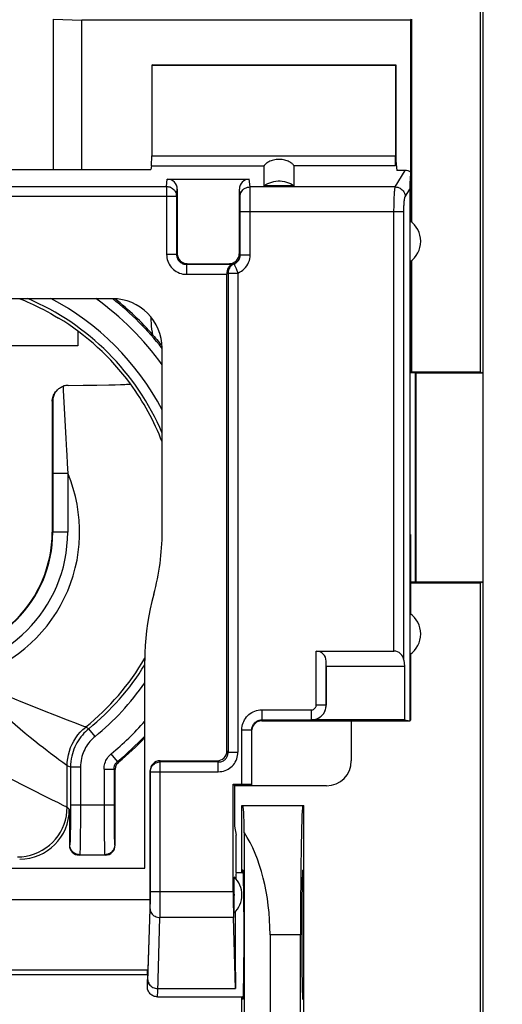
# Model space of a CAD drawing. Units: millimetres. Extents: x -95 to 50, y -25 to 46.
# Drawn here: x 24 to 34, y 0 to 20 of the extents above; entities that cross this region are included whole.
import ezdxf

# ---------------------------------------------------------------- set-up
doc = ezdxf.new("R2010")
doc.units = ezdxf.units.MM
doc.header["$LTSCALE"] = 16.335
doc.layers.get('0').update_dxf_attribs({"linetype": 'CONTINUOUS'})
for name, color, linetype in [('ASSI', 7, 'CONTINUOUS'), ('DRAFT', 7, 'CONTINUOUS'), ('IMPORT_IGES', 7, 'CONTINUOUS'), ('RACCORDO', 7, 'CONTINUOUS'), ('SMUSSO', 7, 'CONTINUOUS')]:
    doc.layers.add(name, color=color, linetype=linetype)
doc.styles.get("Standard").update_dxf_attribs({"font": 'txt', "width": 0.8})
doc.dimstyles.new('DIMSTYLE_1', dxfattribs={"dimtxt": 3, "dimasz": 3, "dimexe": 1.5, "dimexo": 0.5, "dimgap": 0.75, "dimtad": 1, "dimtxsty": 'STANDARD', "dimblk": '_FILLED', "dimblk1": '_FILLED', "dimblk2": '_FILLED', "dimcen": 0.09, "dimadec": 0, "dimazin": 0, "dimtfac": 1, "dimtofl": 0, "dimtmove": 0, "dimatfit": 3, "dimldrblk": '_FILLED', "dimfxl": 1, "dimtolj": 1, "dimarcsym": 0})

# ---------------------------------------------------------------- blocks, each defined once
blk = doc.blocks.new('_FILLED')
at = {"color": 0, "linetype": 'BYBLOCK'}
blk.add_solid([(0, 0), (-1, 0.3167), (-1, -0.3167)], dxfattribs=at)
blk = doc.blocks.new('*D0')
at = {"color": 7, "linetype": 'CONTINUOUS'}
for p, q in [((32.928, 24.466), (49.53, 24.466)), ((48.03, 24.466), (48.03, -0.032)), ((48.03, -24.531), (48.03, -0.032)), ((32.928, -24.531), (49.53, -24.531))]:
    blk.add_line(p, q, dxfattribs=at)
at = {"color": 7, "linetype": 'CONTINUOUS', "xscale": 3, "yscale": 3, "zscale": 3}
for p, rotation in [((48.03, 24.466), 90), ((48.03, -24.531), 270)]:
    blk.add_blockref('_FILLED', p, dxfattribs=dict(at, rotation=rotation))
at = {"color": 7, "linetype": 'CONTINUOUS', "insert": (44.28, -0.032), "char_height": 3, "width": 7.07143, "attachment_point": 2, "rotation": 90, "line_spacing_factor": 0.9}
blk.add_mtext('49', dxfattribs=at)

msp = doc.modelspace()

# ---------------------------------------------------------------- linework, layer by layer
at = {"color": 253, "linetype": 'CONTINUOUS'}
for p, q in [((27.316, 16.921), (27.33, 17.068)), ((28.995, 16.912), (28.979, 17.068)), ((17.744, 16.921), (27.316, 16.921)), ((27.316, 16.921), (27.316, 15.554)), ((27.516, 16.724), (27.53, 16.866)), ((28.795, 16.715), (28.78, 16.866)), ((31.918, 16.912), (28.995, 16.912)), ((28.996, 16.849), (28.996, 16.879)), ((28.997, 16.788), (28.996, 16.849)), ((17.544, 16.724), (27.516, 16.724)), ((27.516, 16.724), (27.516, 15.554)), ((28.797, 16.654), (28.796, 16.677)), ((28.798, 16.626), (28.797, 16.654)), ((28.998, 16.669), (28.997, 16.788)), ((28.999, 16.465), (28.998, 16.669)), ((28.798, 16.569), (28.798, 16.626)), ((28.799, 16.499), (28.798, 16.569)), ((28.799, 15.548), (28.799, 16.499)), ((28.999, 15.548), (28.999, 16.465)), ((28.799, 16.419), (31.892, 16.419)), ((27.516, 15.554), (27.316, 15.554)), ((27.516, 15.554), (27.53, 15.568)), ((28.799, 15.548), (28.78, 15.568)), ((28.799, 15.548), (28.999, 15.548)), ((27.716, 15.354), (27.73, 15.368)), ((28.625, 15.354), (27.716, 15.354)), ((27.716, 15.354), (27.716, 15.154)), ((28.582, 15.365), (28.58, 15.368)), ((27.716, 15.154), (28.53, 15.154)), ((28.553, 15.178), (28.75, 15.178)), ((28.553, 15.178), (28.553, 5.541)), ((28.75, 15.178), (28.75, 5.541)), ((25.027, 12.613), (25.013, 12.599)), ((25.027, 12.613), (25.026, 12.316)), ((25.026, 12.316), (25.025, 9.968)), ((25.325, 11.15), (25.025, 11.15)), ((25.325, 11.15), (25.325, 9.968)), ((25.325, 9.968), (25.012, 9.968)), ((25.318, 6.184), (25.064, 6.282)), ((25.504, 6.114), (25.318, 6.184)), ((25.65, 6.06), (25.504, 6.114)), ((25.75, 6.011), (25.687, 6.046)), ((25.876, 5.856), (25.75, 6.011)), ((26.33, 5.354), (26.203, 5.508)), ((26.352, 5.343), (26.33, 5.354)), ((27.186, 5.344), (27.183, 5.368)), ((23.694, 5.243), (24.47, 4.856)), ((25.309, 5.271), (25.227, 5.331)), ((25.314, 5.268), (25.309, 5.271)), ((25.381, 5.236), (25.314, 5.268)), ((25.314, 4.433), (25.314, 5.268)), ((25.581, 5.236), (25.381, 5.236)), ((25.381, 5.236), (25.381, 4.354)), ((25.581, 5.236), (25.581, 4.324)), ((26.057, 5.2), (26.257, 5.2)), ((26.057, 5.2), (26.057, 4.33)), ((26.28, 5.189), (26.257, 5.2)), ((26.257, 5.2), (26.257, 4.477)), ((26.986, 5.147), (26.984, 5.165)), ((27.185, 2.515), (27.186, 5.344)), ((28.356, 5.344), (27.186, 5.344)), ((26.985, 2.622), (26.986, 5.147)), ((26.986, 5.147), (28.356, 5.147)), ((24.47, 4.856), (25.015, 4.583)), ((25.015, 4.583), (25.117, 4.532)), ((25.314, 4.433), (25.358, 4.389)), ((26.257, 4.477), (25.381, 4.477)), ((26.257, 4.477), (26.257, 4.302)), ((25.38, 4.178), (25.378, 4.017)), ((25.381, 4.354), (25.38, 4.178)), ((25.581, 4.324), (25.58, 4.103)), ((26.057, 4.33), (26.058, 4.057)), ((26.257, 4.302), (26.259, 4.09)), ((25.378, 4.017), (25.377, 3.923)), ((25.58, 4.103), (25.578, 3.902)), ((26.058, 4.057), (26.06, 3.819)), ((26.259, 4.09), (26.26, 3.951)), ((25.577, 3.784), (25.576, 3.684)), ((25.578, 3.902), (25.577, 3.784)), ((26.06, 3.819), (26.063, 3.674)), ((26.26, 3.951), (26.262, 3.871)), ((26.262, 3.871), (26.263, 3.802)), ((25.367, 3.677), (25.358, 3.668)), ((26.063, 3.674), (26.064, 3.596)), ((26.271, 3.677), (26.28, 3.668)), ((25.567, 3.477), (25.558, 3.468)), ((25.567, 3.477), (26.071, 3.477)), ((26.071, 3.477), (26.08, 3.468)), ((26.985, 2.525), (26.985, 2.622)), ((26.986, 2.734), (28.657, 2.734)), ((26.938, 0.935), (26.982, 2.387)), ((26.982, 2.387), (26.983, 2.426)), ((26.983, 2.426), (26.984, 2.472)), ((26.984, 2.472), (26.985, 2.525)), ((27.184, 2.341), (27.185, 2.515)), ((28.662, 2.214), (27.182, 2.214)), ((23.267, 1.158), (26.923, 1.158)), ((27.139, 0.785), (28.705, 0.785))]:
    msp.add_line(p, q, dxfattribs=at)
at = {"color": 7, "linetype": 'CONTINUOUS'}
for p, q in [((27.33, 17.068), (28.979, 17.068)), ((27.53, 16.866), (27.53, 15.568)), ((28.78, 15.568), (28.78, 16.866)), ((29.88, 16.934), (29.28, 16.934)), ((28.603, 15.359), (28.582, 15.365)), ((28.625, 15.354), (28.603, 15.359)), ((28.53, 15.173), (28.53, 15.166)), ((28.53, 15.166), (28.53, 15.16)), ((28.53, 5.565), (28.53, 15.16)), ((26.226, 14.664), (18.834, 14.664)), ((32.209, 14.418), (32.226, 14.418)), ((32.209, 14.418), (32.209, 9.918)), ((27.211, 13.73), (27.224, 13.713)), ((27.226, 9.97), (27.226, 13.664)), ((33.68, 13.185), (33.68, 8.95)), ((25.335, 12.92), (25.637, 12.923)), ((25.637, 12.923), (25.914, 12.926)), ((25.914, 12.926), (26.15, 12.93)), ((26.15, 12.93), (26.281, 12.933)), ((26.281, 12.933), (26.39, 12.936)), ((26.586, 12.95), (26.586, 12.95)), ((25.013, 12.599), (25.012, 9.968)), ((32.209, 9.918), (32.226, 9.918)), ((26.876, 3.21), (26.876, 7.386)), ((31.033, 6.164), (31.033, 5.364)), ((27.183, 5.368), (28.333, 5.368)), ((26.28, 3.668), (26.28, 5.189)), ((26.984, 5.165), (26.984, 2.578)), ((28.68, 4.871), (28.68, 4.052)), ((30.533, 4.864), (28.68, 4.864)), ((25.358, 4.389), (25.358, 3.668)), ((28.68, 4.052), (28.716, 3.868)), ((28.716, 3.118), (28.716, 3.868)), ((26.08, 3.468), (25.558, 3.468)), ((18.184, 3.21), (26.876, 3.21)), ((28.716, 3.118), (28.859, 3.118)), ((18.076, 2.578), (26.984, 2.578)), ((26.984, 2.578), (26.93, 0.966)), ((18.13, 1.068), (26.93, 1.068)), ((26.923, 1.158), (26.93, 0.966)), ((26.93, 0.818), (26.93, 0.966)), ((27.13, 0.618), (28.859, 0.618))]:
    msp.add_line(p, q, dxfattribs=at)
at = {"color": 253, "linetype": 'CONTINUOUS'}
for points in [[(27.316, 16.921), (27.337, 16.92), (27.357, 16.916), (27.378, 16.911), (27.397, 16.904), (27.416, 16.894), (27.433, 16.883), (27.45, 16.87), (27.465, 16.855), (27.478, 16.839), (27.489, 16.821), (27.499, 16.803), (27.506, 16.784), (27.511, 16.764), (27.515, 16.744), (27.516, 16.724)], [(28.795, 16.715), (28.796, 16.74), (28.802, 16.766), (28.81, 16.79), (28.822, 16.813), (28.836, 16.834), (28.853, 16.854), (28.873, 16.871), (28.895, 16.885), (28.918, 16.896), (28.943, 16.905), (28.969, 16.91), (28.995, 16.912)], [(28.996, 16.879), (28.995, 16.892), (28.995, 16.903), (28.995, 16.912)], [(28.796, 16.677), (28.796, 16.687), (28.796, 16.695), (28.795, 16.703), (28.795, 16.709), (28.795, 16.715)], [(27.316, 15.554), (27.317, 15.519), (27.322, 15.485), (27.329, 15.452), (27.339, 15.419), (27.352, 15.387), (27.368, 15.357), (27.386, 15.328), (27.406, 15.3), (27.429, 15.275), (27.454, 15.251), (27.481, 15.23), (27.51, 15.211), (27.541, 15.194), (27.575, 15.18), (27.609, 15.168), (27.643, 15.16), (27.679, 15.156), (27.716, 15.154)], [(27.516, 15.554), (27.516, 15.537), (27.519, 15.519), (27.522, 15.503), (27.527, 15.486), (27.534, 15.47), (27.542, 15.455), (27.551, 15.441), (27.561, 15.427), (27.572, 15.414), (27.585, 15.403), (27.598, 15.392), (27.613, 15.382), (27.628, 15.374), (27.645, 15.367), (27.662, 15.361), (27.68, 15.357), (27.698, 15.355), (27.716, 15.354)], [(28.675, 15.363), (28.692, 15.372), (28.709, 15.382), (28.725, 15.393), (28.739, 15.406), (28.752, 15.42), (28.764, 15.435), (28.774, 15.452), (28.783, 15.47), (28.79, 15.489), (28.795, 15.508), (28.798, 15.528), (28.799, 15.548)], [(28.75, 15.178), (28.786, 15.195), (28.82, 15.215), (28.85, 15.237), (28.879, 15.263), (28.905, 15.291), (28.928, 15.322), (28.949, 15.355), (28.967, 15.392), (28.981, 15.429), (28.991, 15.468), (28.997, 15.507), (28.999, 15.548)], [(28.675, 15.363), (28.657, 15.355), (28.64, 15.345), (28.625, 15.333), (28.61, 15.32), (28.597, 15.305), (28.586, 15.289), (28.576, 15.272), (28.568, 15.254), (28.561, 15.236), (28.557, 15.217), (28.554, 15.198), (28.553, 15.178)], [(28.582, 15.365), (28.587, 15.364), (28.591, 15.364), (28.595, 15.363), (28.599, 15.363), (28.603, 15.362), (28.607, 15.362), (28.61, 15.361), (28.614, 15.361), (28.617, 15.361), (28.621, 15.361), (28.624, 15.361), (28.627, 15.36), (28.63, 15.36), (28.633, 15.36), (28.636, 15.36), (28.639, 15.36), (28.641, 15.36), (28.644, 15.361), (28.647, 15.361), (28.649, 15.361), (28.652, 15.361), (28.654, 15.361), (28.657, 15.361), (28.659, 15.361), (28.661, 15.362), (28.664, 15.362), (28.667, 15.362), (28.669, 15.363), (28.672, 15.363), (28.675, 15.363)], [(28.675, 15.363), (28.676, 15.362), (28.677, 15.359), (28.679, 15.353), (28.682, 15.346), (28.685, 15.337), (28.695, 15.314)], [(28.695, 15.314), (28.7, 15.301), (28.713, 15.269)], [(28.713, 15.269), (28.72, 15.252), (28.727, 15.234), (28.735, 15.216), (28.742, 15.197), (28.75, 15.178)], [(28.53, 15.173), (28.533, 15.173), (28.537, 15.174), (28.541, 15.175), (28.545, 15.176), (28.549, 15.177), (28.553, 15.178)], [(27.041, 13.932), (27.03, 13.99), (27.021, 14.049), (27.014, 14.108), (27.009, 14.168), (27.006, 14.228), (27.005, 14.289)], [(25.232, 12.902), (25.236, 12.821), (25.287, 11.849)], [(25.287, 11.849), (25.301, 11.608), (25.305, 11.524), (25.315, 11.345)], [(25.315, 11.345), (25.32, 11.249), (25.325, 11.15)], [(25.098, 5.425), (24.98, 5.514), (24.911, 5.567), (24.835, 5.625), (24.753, 5.69), (24.664, 5.76), (24.57, 5.836), (24.472, 5.918), (24.369, 6.004), (24.266, 6.093), (24.163, 6.183), (24.061, 6.275), (23.958, 6.37), (23.856, 6.468), (23.754, 6.568), (23.648, 6.674), (23.539, 6.788), (23.428, 6.909), (23.314, 7.036)], [(25.064, 6.282), (24.857, 6.364), (24.744, 6.409), (24.626, 6.456), (24.506, 6.506), (24.385, 6.556), (24.264, 6.607), (24.139, 6.66), (24.015, 6.714), (23.755, 6.83)], [(25.314, 5.268), (25.317, 5.342), (25.325, 5.416), (25.339, 5.489), (25.358, 5.561), (25.382, 5.631), (25.412, 5.699), (25.447, 5.765), (25.486, 5.828), (25.53, 5.888), (25.578, 5.945), (25.631, 5.998), (25.687, 6.046)], [(25.75, 6.011), (25.716, 5.983), (25.684, 5.952), (25.652, 5.92), (25.621, 5.885), (25.591, 5.849), (25.563, 5.81), (25.536, 5.771), (25.512, 5.73), (25.489, 5.688), (25.469, 5.645), (25.45, 5.601), (25.433, 5.555), (25.419, 5.508), (25.406, 5.459), (25.396, 5.407), (25.388, 5.352), (25.383, 5.295), (25.381, 5.236)], [(25.687, 6.046), (25.681, 6.049), (25.65, 6.06)], [(25.876, 5.856), (25.849, 5.833), (25.823, 5.809), (25.798, 5.783), (25.773, 5.755), (25.749, 5.726), (25.726, 5.696), (25.705, 5.664), (25.686, 5.631), (25.667, 5.597), (25.651, 5.563), (25.636, 5.528), (25.623, 5.491), (25.611, 5.453), (25.601, 5.414), (25.593, 5.373), (25.587, 5.329), (25.583, 5.283), (25.581, 5.236)], [(25.227, 5.331), (25.147, 5.389), (25.098, 5.425)], [(26.057, 5.2), (26.058, 5.229), (26.061, 5.258), (26.067, 5.287), (26.074, 5.315), (26.084, 5.343), (26.095, 5.37), (26.109, 5.396), (26.124, 5.421), (26.141, 5.445), (26.16, 5.468), (26.18, 5.489), (26.203, 5.508)], [(26.257, 5.2), (26.257, 5.214), (26.259, 5.229), (26.262, 5.243), (26.265, 5.258), (26.27, 5.271), (26.276, 5.285), (26.283, 5.298), (26.29, 5.31), (26.299, 5.322), (26.308, 5.334), (26.319, 5.344), (26.33, 5.354)], [(26.986, 5.147), (26.987, 5.168), (26.99, 5.188), (26.996, 5.208), (27.003, 5.227), (27.013, 5.246), (27.024, 5.263), (27.037, 5.279), (27.052, 5.293), (27.069, 5.306), (27.086, 5.318), (27.105, 5.327), (27.124, 5.334), (27.144, 5.34), (27.165, 5.343), (27.186, 5.344)], [(24.314, 3.433), (24.401, 3.437), (24.488, 3.449), (24.573, 3.468), (24.656, 3.494), (24.737, 3.527), (24.814, 3.568), (24.888, 3.614), (24.957, 3.668), (25.021, 3.726), (25.08, 3.791), (25.133, 3.86), (25.18, 3.933), (25.22, 4.011), (25.254, 4.091), (25.28, 4.175), (25.299, 4.26), (25.31, 4.346), (25.314, 4.433)], [(25.117, 4.532), (25.229, 4.476), (25.257, 4.462), (25.279, 4.451), (25.297, 4.442), (25.309, 4.436), (25.314, 4.433)], [(25.377, 3.923), (25.376, 3.843), (25.375, 3.81), (25.374, 3.781), (25.373, 3.756), (25.372, 3.734), (25.371, 3.715), (25.37, 3.7), (25.369, 3.689), (25.368, 3.681), (25.367, 3.677)], [(26.263, 3.802), (26.264, 3.772), (26.265, 3.746), (26.266, 3.723), (26.267, 3.704), (26.268, 3.69), (26.269, 3.681), (26.271, 3.677)], [(25.567, 3.477), (25.541, 3.479), (25.515, 3.484), (25.491, 3.492), (25.467, 3.504), (25.446, 3.518), (25.426, 3.535), (25.409, 3.555), (25.394, 3.577), (25.383, 3.6), (25.374, 3.625), (25.369, 3.651), (25.367, 3.677)], [(25.576, 3.684), (25.574, 3.607), (25.573, 3.575), (25.572, 3.548), (25.571, 3.525), (25.57, 3.506), (25.569, 3.491), (25.568, 3.481), (25.567, 3.477)], [(26.064, 3.596), (26.065, 3.563), (26.066, 3.534), (26.067, 3.511), (26.068, 3.493), (26.07, 3.482), (26.071, 3.477)], [(26.271, 3.677), (26.269, 3.651), (26.264, 3.625), (26.255, 3.6), (26.244, 3.577), (26.229, 3.555), (26.212, 3.535), (26.192, 3.518), (26.171, 3.504), (26.147, 3.492), (26.122, 3.484), (26.097, 3.479), (26.071, 3.477)], [(26.982, 2.387), (26.984, 2.365), (26.989, 2.343), (26.998, 2.321), (27.009, 2.301), (27.024, 2.282), (27.041, 2.265), (27.061, 2.251), (27.083, 2.238), (27.106, 2.228), (27.131, 2.22), (27.156, 2.216), (27.182, 2.214)], [(27.13, 0.618), (27.131, 0.62), (27.132, 0.626), (27.133, 0.636), (27.134, 0.65), (27.135, 0.668), (27.136, 0.691), (27.137, 0.718), (27.182, 2.214)], [(27.182, 2.214), (27.183, 2.241), (27.184, 2.341)], [(26.93, 0.818), (26.93, 0.819), (26.931, 0.821), (26.932, 0.826), (26.933, 0.832), (26.934, 0.841), (26.934, 0.852), (26.935, 0.864), (26.936, 0.879), (26.937, 0.896), (26.938, 0.935)], [(26.939, 0.958), (26.941, 0.936), (26.946, 0.914), (26.955, 0.893), (26.966, 0.872), (26.981, 0.854), (26.998, 0.837), (27.018, 0.822), (27.039, 0.809), (27.063, 0.799), (27.087, 0.791), (27.113, 0.787), (27.139, 0.785)]]:
    msp.add_lwpolyline(points, dxfattribs=at)
at = {"color": 7, "linetype": 'CONTINUOUS'}
for points in [[(29.28, 16.934), (29.316, 16.958), (29.353, 16.979), (29.392, 16.996), (29.432, 17.01), (29.474, 17.021), (29.516, 17.028), (29.558, 17.032), (29.601, 17.032), (29.644, 17.028), (29.686, 17.021), (29.728, 17.01), (29.768, 16.996), (29.806, 16.979), (29.844, 16.958), (29.88, 16.934)], [(28.625, 15.354), (28.624, 15.353), (28.623, 15.352), (28.621, 15.351), (28.617, 15.348), (28.613, 15.345), (28.607, 15.342), (28.602, 15.338), (28.596, 15.333), (28.59, 15.327), (28.583, 15.32), (28.576, 15.313), (28.57, 15.304), (28.563, 15.294), (28.556, 15.283), (28.55, 15.271), (28.544, 15.257), (28.539, 15.242), (28.535, 15.226), (28.532, 15.209), (28.53, 15.191), (28.53, 15.173)], [(24.364, 14.664), (24.404, 14.647), (24.455, 14.625), (24.509, 14.601), (24.568, 14.575), (24.63, 14.546), (24.696, 14.515), (24.765, 14.481), (24.837, 14.444), (24.91, 14.405), (24.985, 14.364), (25.062, 14.32), (25.139, 14.274)], [(27.041, 13.932), (27.068, 13.9), (27.094, 13.87), (27.12, 13.84), (27.144, 13.811), (27.167, 13.783), (27.189, 13.756), (27.211, 13.73)], [(25.12, 12.83), (25.132, 12.841), (25.147, 12.854), (25.162, 12.865), (25.179, 12.876), (25.196, 12.886), (25.214, 12.894), (25.232, 12.902)], [(25.335, 12.92), (25.318, 12.92), (25.301, 12.918), (25.284, 12.916), (25.266, 12.912), (25.249, 12.908), (25.232, 12.902)], [(26.39, 12.936), (26.435, 12.938), (26.475, 12.94), (26.508, 12.941), (26.536, 12.943), (26.557, 12.945), (26.573, 12.946), (26.582, 12.948), (26.586, 12.95)], [(25.013, 12.599), (25.015, 12.624), (25.018, 12.649), (25.023, 12.674), (25.031, 12.699), (25.04, 12.723), (25.052, 12.746), (25.066, 12.768), (25.082, 12.789), (25.099, 12.809), (25.102, 12.812)], [(25.027, 12.613), (25.029, 12.637), (25.032, 12.66), (25.037, 12.683), (25.043, 12.704), (25.05, 12.725), (25.059, 12.744), (25.069, 12.763), (25.079, 12.78), (25.091, 12.797), (25.104, 12.812), (25.117, 12.827), (25.12, 12.83)], [(27.056, 8.717), (27.018, 8.573), (26.985, 8.427), (26.956, 8.28), (26.932, 8.132), (26.911, 7.983), (26.896, 7.834), (26.885, 7.685), (26.878, 7.536), (26.876, 7.386)], [(26.352, 5.343), (26.338, 5.33), (26.325, 5.315), (26.313, 5.3), (26.303, 5.283), (26.295, 5.265), (26.288, 5.247), (26.284, 5.228), (26.281, 5.209), (26.28, 5.189)], [(27.13, 0.618), (27.109, 0.619), (27.089, 0.622), (27.07, 0.627), (27.051, 0.634), (27.033, 0.643), (27.015, 0.654), (26.999, 0.666), (26.984, 0.681), (26.971, 0.697), (26.958, 0.714), (26.948, 0.734), (26.94, 0.754), (26.934, 0.775), (26.931, 0.796), (26.93, 0.818)]]:
    msp.add_lwpolyline(points, dxfattribs=at)
at = {"color": 253, "linetype": 'CONTINUOUS'}
for radius, start, end in [(5.101, 22.9718, 67.0353), (5.301, 27.6343, 62.3679), (5.777, 35.6058, 54.3972), (5.977, 38.2054, 51.7943), (5.034, 21.1188, 36.3221), (3.035, 284.9842, 22.9303), (2.795, 180, 360), (2.495, 180, 360), (5.034, 308.8381, 329.7161), (5.101, 309.14, 328.4529), (5.301, 309.14, 325.0942), (5.777, 309.4761, 318.7807), (5.977, 309.4762, 316.6411)]:
    msp.add_arc((22.53, 9.968), radius, start, end, dxfattribs=at)
at = {"color": 7, "linetype": 'CONTINUOUS'}
for radius, start, end in [(5.035, 36.3256, 58.7912), (2.483, 180, 360), (4.696, 344.5578, 0.0213), (6, 309.5755, 316.4292)]:
    msp.add_arc((22.53, 9.968), radius, start, end, dxfattribs=at)
for centre, major_axis, ratio, start_param, end_param in [((27.33, 16.865), (0.02, 0.202), 0.984662, -1.470598, 0.097167), ((28.98, 16.865), (-0.02, 0.202), 0.984662, -0.097167, 1.470598), ((26.225, 13.664), (0.707, 0.707), 0.999695, -0.785246, 0.785246), ((22.53, 9.979), (0, 5.998), 0.999998, -0.851256, -0.674637), ((27.184, 5.165), (-0.02, 0.202), 0.984662, -0.097167, 1.470598), ((30.533, 5.364), (0.354, -0.354), 0.999695, -0.785246, 0.785246), ((24.358, 4.389), (-0.707, 0.707), 0.999695, -3.926839, -2.356347), ((25.558, 3.668), (0.141, 0.141), 0.999695, -3.926839, -2.356347), ((26.08, 3.668), (0.141, -0.141), 0.999695, -0.785246, 0.785246)]:
    msp.add_ellipse(centre, major_axis=major_axis, ratio=ratio, start_param=start_param, end_param=end_param, dxfattribs=at)
at = {"layer": 'ASSI', "color": 7, "linetype": 'CONTINUOUS'}
for start_param, end_param in [(6.283185, 6.728415), (7.477347, 8.901179)]:
    msp.add_ellipse((28.716, 1.868), major_axis=(0, 1.25), ratio=0.017455, start_param=start_param, end_param=end_param, dxfattribs=at)
at = {"layer": 'DRAFT', "color": 7, "linetype": 'CONTINUOUS'}
for p, q in [((33.636, 13.194), (33.636, 22.237)), ((33.68, 22.368), (33.68, 13.185)), ((25.03, 20.285), (25.607, 20.268)), ((25.03, 20.285), (25.03, 17.262)), ((32.23, 20.268), (25.607, 20.268)), ((32.23, 20.268), (32.247, 20.285)), ((27.03, 19.368), (27.016, 19.361)), ((27.016, 19.361), (31.923, 19.361)), ((27.03, 19.368), (31.93, 19.368)), ((31.923, 19.361), (31.93, 19.368)), ((31.93, 19.368), (31.93, 17.438)), ((31.93, 17.438), (31.949, 17.244)), ((23.815, 17.262), (26.995, 17.262)), ((32.209, 16.233), (32.209, 14.418)), ((32.226, 15.415), (32.226, 14.418)), ((33.662, 13.168), (32.33, 13.168)), ((32.33, 13.168), (32.33, 8.968)), ((33.636, 13.194), (33.662, 13.168)), ((33.662, 13.168), (33.68, 13.185)), ((32.209, 9.918), (32.209, 6.164)), ((32.226, 9.918), (32.226, 8.32)), ((32.33, 8.968), (33.662, 8.968)), ((33.662, 8.968), (33.636, 8.942)), ((33.636, -9.006), (33.636, 8.942)), ((33.68, 8.95), (33.662, 8.968)), ((33.68, 8.95), (33.68, -9.015)), ((32.226, 7.515), (32.226, 6.182)), ((32.209, 6.164), (31.033, 6.164)), ((32.104, 6.189), (32.209, 6.171)), ((32.212, 6.168), (32.226, 6.182)), ((28.657, 4.894), (28.68, 4.871)), ((29.03, 4.871), (28.68, 4.871)), ((28.83, 4.468), (30.08, 4.468)), ((28.83, 3.118), (28.83, 4.468)), ((30.08, -4.532), (30.08, 4.468)), ((28.852, 3.168), (28.83, 3.168)), ((30.057, 3.168), (30.08, 3.168)), ((30.012, -1.932), (30.012, 1.868)), ((28.83, -0.682), (28.83, 0.618)), ((28.852, 0.568), (28.83, 0.568)), ((30.057, 0.568), (30.08, 0.568))]:
    msp.add_line(p, q, dxfattribs=at)
for centre in [(31.93, 15.818), (31.93, 7.918)]:
    msp.add_arc(centre, 0.5, 303.9564, 56.0436, dxfattribs=at)
for centre, major_axis, start_param, end_param in [((30.057, 1.868), (0, 2.6), 0, 1.570796), ((28.852, 1.868), (0, 1.3), -3.141593, 0), ((30.057, 1.868), (0, 1.3), 0, 3.141593)]:
    msp.add_ellipse(centre, major_axis=major_axis, ratio=0.017455, start_param=start_param, end_param=end_param, dxfattribs=at)
at = {"layer": 'IMPORT_IGES', "color": 7, "linetype": 'CONTINUOUS'}
for p, q in [((25.53, 14.011), (25.53, 13.718)), ((25.53, 13.718), (19.53, 13.718))]:
    msp.add_line(p, q, dxfattribs=at)
at = {"layer": 'RACCORDO', "color": 7, "linetype": 'CONTINUOUS'}
for p, q in [((25.607, 17.262), (25.607, 20.268)), ((32.23, 16.22), (32.23, 20.268)), ((27.016, 19.361), (27.016, 17.536)), ((31.923, 19.361), (31.923, 17.536)), ((31.93, 17.438), (31.92, 17.339)), ((27.01, 17.339), (26.995, 17.262)), ((29.28, 16.934), (29.28, 17.339)), ((29.88, 16.934), (29.88, 17.339)), ((32.117, 17.244), (31.949, 17.244)), ((32.226, 17.211), (32.226, 16.22)), ((32.209, 16.869), (32.209, 16.233)), ((27.73, 15.368), (28.58, 15.368)), ((32.244, 13.19), (32.239, 15.425)), ((33.68, 13.185), (33.68, 8.95)), ((30.328, 7.573), (31.892, 7.573)), ((30.53, 7.268), (30.528, 7.373)), ((30.53, 7.268), (30.53, 6.489)), ((29.23, 6.171), (32.209, 6.171)), ((32.104, 6.189), (30.23, 6.189)), ((29.03, 4.871), (29.03, 5.99)), ((28.657, 4.894), (28.83, 4.894)), ((28.657, 2.734), (28.657, 4.894)), ((28.673, 2.941), (28.674, 2.976)), ((28.673, 2.88), (28.673, 2.941)), ((28.673, 2.477), (28.673, 2.88)), ((28.673, 2.394), (28.673, 2.477)), ((28.674, 2.36), (28.673, 2.394)), ((28.705, 0.785), (28.662, 2.214)), ((28.674, 2.334), (28.674, 2.36))]:
    msp.add_line(p, q, dxfattribs=at)
at = {"layer": 'RACCORDO', "color": 253, "linetype": 'CONTINUOUS'}
for p, q in [((27.016, 17.536), (31.923, 17.536)), ((27.01, 17.339), (29.28, 17.339)), ((31.92, 17.339), (29.88, 17.339)), ((31.918, 16.912), (32.117, 17.244)), ((32.117, 16.715), (32.209, 16.869)), ((31.892, 16.419), (32.091, 16.419)), ((30.328, 6.49), (30.328, 7.573)), ((30.528, 6.49), (30.528, 7.373)), ((29.23, 6.391), (30.228, 6.391)), ((29.23, 6.391), (29.23, 6.171)), ((30.228, 6.391), (30.228, 6.191)), ((30.328, 6.49), (30.528, 6.49)), ((30.53, 6.489), (30.528, 6.49)), ((29.23, 6.191), (30.228, 6.191)), ((30.23, 6.189), (30.228, 6.191)), ((28.83, 5.99), (29.03, 5.99)), ((28.83, 4.894), (28.83, 5.99)), ((28.553, 5.541), (28.53, 5.565)), ((28.356, 5.344), (28.333, 5.368)), ((28.553, 5.541), (28.75, 5.541)), ((28.356, 5.147), (28.356, 5.344))]:
    msp.add_line(p, q, dxfattribs=at)
at = {"layer": 'RACCORDO', "color": 7, "linetype": 'CONTINUOUS'}
for points in [[(29.88, 17.339), (29.879, 17.342), (29.876, 17.347), (29.872, 17.353), (29.865, 17.36), (29.857, 17.368), (29.846, 17.378), (29.833, 17.387), (29.819, 17.398), (29.802, 17.408), (29.784, 17.418), (29.764, 17.428), (29.742, 17.437), (29.718, 17.446), (29.693, 17.453), (29.667, 17.459), (29.639, 17.463), (29.609, 17.466), (29.579, 17.467), (29.549, 17.466), (29.52, 17.463), (29.492, 17.459), (29.465, 17.453), (29.44, 17.445), (29.417, 17.437), (29.395, 17.428), (29.375, 17.418), (29.357, 17.408), (29.341, 17.398), (29.326, 17.388), (29.313, 17.378), (29.303, 17.369), (29.294, 17.36), (29.288, 17.353), (29.283, 17.347), (29.28, 17.342), (29.28, 17.339)], [(29.03, 5.99), (29.03, 6.008), (29.033, 6.025), (29.037, 6.042), (29.042, 6.059), (29.048, 6.075)], [(28.674, 2.976), (28.674, 3.002), (28.674, 3.012), (28.675, 3.02), (28.675, 3.025), (28.675, 3.028), (28.675, 3.029)], [(28.675, 2.306), (28.675, 2.307), (28.675, 2.311), (28.675, 2.316), (28.674, 2.324), (28.674, 2.334)]]:
    msp.add_lwpolyline(points, dxfattribs=at)
at = {"layer": 'RACCORDO', "color": 253, "linetype": 'CONTINUOUS'}
for points in [[(31.892, 16.419), (31.892, 16.458), (31.893, 16.496), (31.893, 16.534), (31.894, 16.572), (31.895, 16.608), (31.896, 16.643), (31.897, 16.677), (31.898, 16.71), (31.9, 16.74), (31.901, 16.769), (31.903, 16.796), (31.905, 16.82), (31.907, 16.842), (31.909, 16.862), (31.911, 16.878), (31.914, 16.892), (31.916, 16.903), (31.918, 16.912)], [(31.918, 16.912), (31.944, 16.91), (31.969, 16.904), (31.994, 16.896), (32.017, 16.884), (32.038, 16.87), (32.058, 16.853), (32.075, 16.833), (32.089, 16.812), (32.101, 16.789), (32.11, 16.765), (32.115, 16.74), (32.117, 16.715)], [(32.091, 16.419), (32.091, 16.443), (32.092, 16.466), (32.092, 16.488), (32.093, 16.511), (32.093, 16.533), (32.095, 16.554), (32.096, 16.574), (32.097, 16.594), (32.099, 16.612), (32.1, 16.629), (32.102, 16.645), (32.104, 16.66), (32.106, 16.673), (32.108, 16.685), (32.11, 16.695), (32.112, 16.703), (32.115, 16.71), (32.117, 16.715)], [(28.83, 5.99), (28.831, 6.026), (28.836, 6.061), (28.843, 6.094), (28.854, 6.128), (28.867, 6.16), (28.883, 6.191), (28.902, 6.22), (28.923, 6.248), (28.947, 6.273), (28.972, 6.297), (29, 6.318), (29.03, 6.337), (29.06, 6.353), (29.093, 6.366), (29.126, 6.377), (29.16, 6.384), (29.194, 6.389), (29.23, 6.391)], [(30.228, 6.391), (30.239, 6.391), (30.249, 6.393), (30.259, 6.395), (30.269, 6.399), (30.278, 6.404), (30.287, 6.41), (30.295, 6.416), (30.302, 6.424), (30.309, 6.432), (30.314, 6.44), (30.319, 6.45), (30.323, 6.46), (30.326, 6.469), (30.327, 6.48), (30.328, 6.49)], [(30.228, 6.191), (30.259, 6.192), (30.29, 6.197), (30.321, 6.205), (30.35, 6.216), (30.378, 6.231), (30.404, 6.248), (30.429, 6.268), (30.451, 6.29), (30.471, 6.314), (30.488, 6.34), (30.502, 6.368), (30.513, 6.398), (30.521, 6.428), (30.526, 6.459), (30.528, 6.49)], [(29.048, 6.075), (29.057, 6.091), (29.066, 6.105), (29.077, 6.119), (29.088, 6.132), (29.101, 6.144), (29.115, 6.154), (29.13, 6.164), (29.145, 6.172), (29.161, 6.178), (29.178, 6.184), (29.195, 6.187), (29.212, 6.19), (29.23, 6.191)], [(28.356, 5.147), (28.392, 5.149), (28.427, 5.153), (28.46, 5.161), (28.493, 5.171), (28.525, 5.184), (28.555, 5.2), (28.584, 5.218), (28.611, 5.239), (28.636, 5.262), (28.659, 5.287), (28.679, 5.314), (28.698, 5.342), (28.713, 5.373), (28.726, 5.404), (28.737, 5.437), (28.744, 5.471), (28.749, 5.505), (28.75, 5.541)], [(28.357, 5.344), (28.375, 5.344), (28.392, 5.346), (28.41, 5.349), (28.426, 5.354), (28.442, 5.361), (28.458, 5.368), (28.472, 5.377), (28.486, 5.388), (28.499, 5.399), (28.51, 5.411), (28.52, 5.425), (28.529, 5.44), (28.537, 5.455), (28.543, 5.471), (28.548, 5.488), (28.551, 5.505), (28.553, 5.523), (28.553, 5.541)]]:
    msp.add_lwpolyline(points, dxfattribs=at)
at = {"layer": 'RACCORDO', "color": 7, "linetype": 'CONTINUOUS'}
msp.add_arc((28.33, 2.668), 0.5, 313.7309, 46.2691, dxfattribs=at)
at = {"layer": 'RACCORDO', "color": 253, "linetype": 'CONTINUOUS'}
msp.add_arc((28.33, 2.668), 0.35, 348.5365, 11.4635, dxfattribs=at)
at = {"layer": 'RACCORDO', "color": 7, "linetype": 'CONTINUOUS'}
for centre, major_axis, ratio, start_param, end_param in [((27.009, 17.536), (0, 0.2), 0.034921, -2.96706, -1.570796), ((31.919, 17.536), (0, 0.2), 0.017455, -2.96706, -1.570796), ((32.113, 17.041), (0.105, 0.175), 0.979574, -0.05276, 0.528497), ((32.249, 17.27), (0.036, 0.449), 0.040017, -4.578642, -3.607255), ((27.73, 15.568), (0.141, 0.141), 0.999695, 2.356347, 3.926839), ((28.58, 15.568), (-0.141, 0.141), 0.999695, 2.356347, 3.926839), ((30.328, 7.369), (0, 0.204), 0.982697, -1.553343, 0), ((30.23, 6.489), (-0.212, 0.212), 0.999695, -3.926839, -2.356347), ((29.23, 5.971), (0, -0.2), 0.999848, 9.424778, 10.899414), ((28.327, 5.571), (0.146, -0.146), 0.970288, -0.770319, 0.770319), ((28.83, 4.89), (0.2, 0), 0.017455, 0, 1.570796), ((28.667, 2.734), (0, 0.6), 0.017455, 1.570796, 2.617994)]:
    msp.add_ellipse(centre, major_axis=major_axis, ratio=ratio, start_param=start_param, end_param=end_param, dxfattribs=at)
at = {"layer": 'SMUSSO', "color": 7, "linetype": 'CONTINUOUS'}
for p, q in [((32.247, 20.285), (32.247, 16.204)), ((32.247, 15.432), (32.247, 13.194)), ((32.244, 13.19), (32.209, 13.19)), ((32.209, 13.177), (32.323, 13.174)), ((32.244, 13.19), (32.247, 13.194)), ((32.247, 13.194), (33.636, 13.194)), ((32.323, 8.962), (32.323, 13.174)), ((32.33, 13.168), (32.323, 13.174)), ((32.323, 8.962), (32.226, 8.959)), ((33.636, 8.942), (32.226, 8.942)), ((32.33, 8.968), (32.323, 8.962)), ((32.091, 7.391), (32.104, 7.268)), ((30.53, 7.268), (32.104, 7.268)), ((32.104, 7.268), (32.104, 6.189)), ((28.88, 3.917), (28.88, -3.981)), ((29.398, 1.868), (29.398, -1.932))]:
    msp.add_line(p, q, dxfattribs=at)
at = {"layer": 'SMUSSO', "color": 253, "linetype": 'CONTINUOUS'}
for p, q in [((31.892, 7.573), (31.892, 16.419)), ((32.091, 7.391), (32.091, 16.419)), ((30.012, 1.868), (29.398, 1.868))]:
    msp.add_line(p, q, dxfattribs=at)
at = {"layer": 'SMUSSO', "color": 7, "linetype": 'CONTINUOUS'}
for centre, major_axis, ratio, start_param, end_param in [((31.892, 7.369), (0, 0.204), 0.982697, -1.466077, 0), ((28.852, 1.868), (0, 2.6), 0.017455, -0.662948, 0), ((28.052, 1.868), (0, 2.6), 0.517531, -1.570796, -0.662948)]:
    msp.add_ellipse(centre, major_axis=major_axis, ratio=ratio, start_param=start_param, end_param=end_param, dxfattribs=at)

# ---------------------------------------------------------------- dimensions: what is measured, and where the dimension line sits
at = {"color": 7, "linetype": 'CONTINUOUS'}
dim = msp.add_linear_dim(base=(48.03, -24.531), p1=(32.428, 24.466), p2=(32.428, -24.531), angle=270, dimstyle='DIMSTYLE_1', dxfattribs=at)
dim.commit()
dim.dimension.update_dxf_attribs({"geometry": '*D0', "text_midpoint": (48.03, -0.461), "dimtype": 160})

doc.saveas('drawing.dxf')
